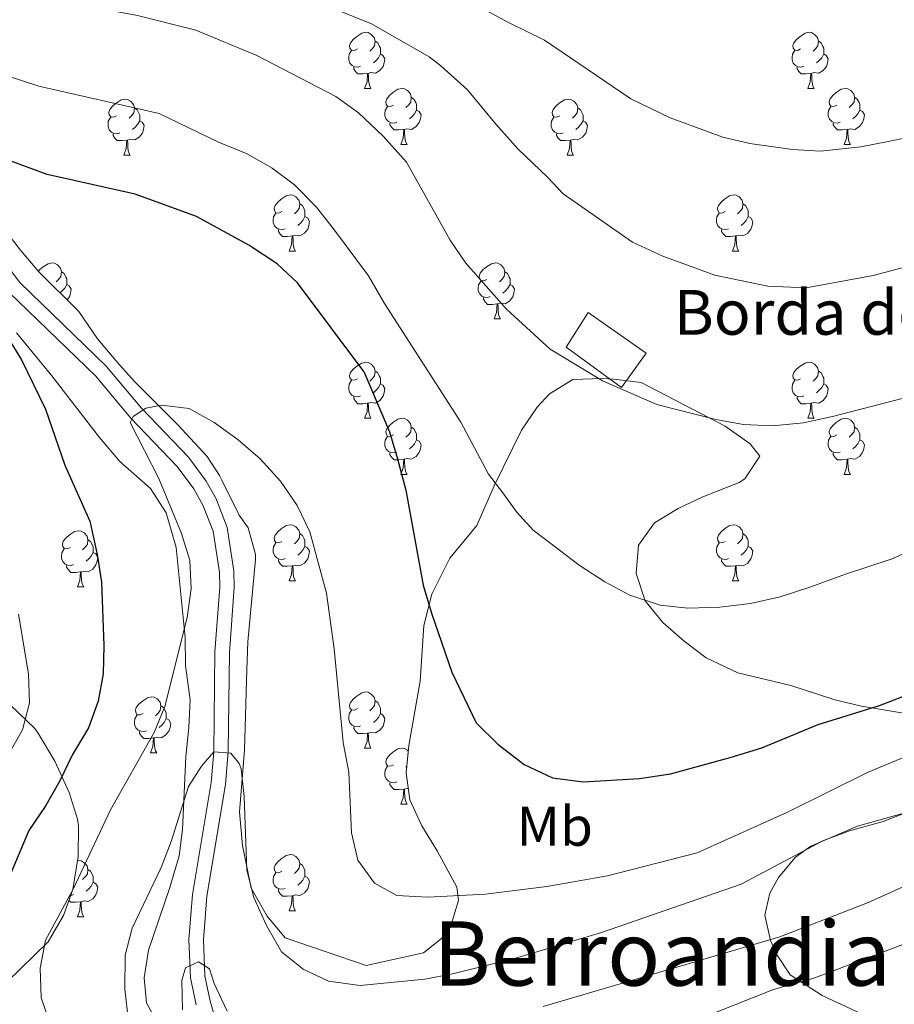
# Model space of a CAD drawing. Units: metres. Extents: x 647404 to 651922, y 739076 to 742142.
# Drawn here: x 648526 to 648683, y 740702 to 740878 of the extents above; entities that cross this region are included whole.
import ezdxf
from ezdxf.enums import TextEntityAlignment as Align

# ---------------------------------------------------------------- set-up
doc = ezdxf.new("R2010")
doc.units = ezdxf.units.M
doc.header["$MEASUREMENT"] = 0
doc.linetypes.add('DGN Style 3', pattern=[81.130322, 57.95023, -23.180092])
for name, color, linetype, lineweight in [('Carátula', 7, 'Continuous', 0), ('Edificios construcciones cerramientos', 7, 'Continuous', 0), ('Elementos auxiliares', 7, 'Continuous', 0), ('Entidades rústicas y varios', 7, 'Continuous', 0), ('Relieve y altimetría', 7, 'Continuous', 0), ('Rellenos', 7, 'Continuous', 5), ('Textos de rotulación', 7, 'Continuous', 0), ('Viales y ferrocarril', 7, 'Continuous', 0)]:
    doc.layers.add(name, color=color, linetype=linetype, lineweight=lineweight)
doc.styles.add('Style-arial', font='arial.shx', dxfattribs={"bigfont": 'arialbig.shx'})
doc.styles.add('Style-Arial Narrow', font='txt')
doc.styles.add('Style-Times New Roman', font='txt')
doc.linetypes.add('5zonar', pattern='A,-5,[89,dgnlstyle-md2_10e.shx,S=0.08,R=0,X=0,Y=0],-5', length=10)

msp = doc.modelspace()

# ---------------------------------------------------------------- linework, layer by layer
at = {"layer": 'Carátula', "color": 7, "linetype": 'Continuous', "lineweight": 0}
msp.add_3dface([(647468.457, 739075.79), (651922.398, 739172.744), (651857.762, 742142.051), (647403.821, 742045.097)], dxfattribs=at)
msp.add_3dface([(647468.457, 739075.79), (651922.398, 739172.744), (651857.762, 742142.051), (647403.821, 742045.097)], dxfattribs=at)
at = {"layer": 'Edificios construcciones cerramientos', "color": 1, "linetype": 'DGN Style 3', "lineweight": 13}
msp.add_polyline3d([(648627.851, 740826.102, 1136.901), (648623.889, 740819.939, 1135.375), (648633.795, 740812.674, 1135.047), (648638.197, 740818.838, 1136.543), (648627.851, 740826.102, 1136.901)], dxfattribs=at)
at = {"layer": 'Edificios construcciones cerramientos', "color": 1, "linetype": 'Continuous', "lineweight": 0}
msp.add_3dface([(648627.851, 740826.102, 1136.901), (648623.889, 740819.939, 1135.375), (648633.795, 740812.674, 1135.047), (648638.197, 740818.838, 1136.543)], dxfattribs=at)
at = {"layer": 'Elementos auxiliares', "color": 250, "linetype": 'Continuous', "lineweight": 0}
msp.add_3dface([(648290.71, 741802.02), (651697.27, 741876.21), (651748.22, 739562.83), (648340.49, 739488.65)], dxfattribs=at)
at = {"layer": 'Entidades rústicas y varios', "color": 92, "linetype": 'Continuous', "lineweight": 0, "flags": 128}
for points in [[(648586.524, 740873.256), (648585.994, 740872.991), (648585.464, 740873.046), (648585.199, 740873.416), (648585.144, 740873.841), (648585.304, 740874.361), (648585.784, 740874.956), (648586.419, 740875.486), (648587.319, 740876.071), (648588.064, 740876.231), (648588.489, 740876.176), (648589.019, 740875.861), (648589.549, 740875.276), (648589.709, 740874.636), (648589.599, 740873.786), (648589.174, 740873.256), (648588.754, 740872.831)], [(648589.709, 740874.636), (648590.184, 740874.321), (648590.499, 740873.681), (648590.659, 740873.361), (648590.659, 740872.781), (648590.659, 740872.356), (648590.289, 740871.666), (648589.869, 740871.186), (648589.389, 740870.766)], [(648665.851, 740873.256), (648665.321, 740872.991), (648664.791, 740873.046), (648664.526, 740873.416), (648664.471, 740873.841), (648664.631, 740874.361), (648665.111, 740874.956), (648665.746, 740875.486), (648666.646, 740876.071), (648667.391, 740876.231), (648667.816, 740876.176), (648668.346, 740875.861), (648668.876, 740875.276), (648669.036, 740874.636), (648668.926, 740873.786), (648668.501, 740873.256), (648668.081, 740872.831)], [(648669.036, 740874.636), (648669.511, 740874.321), (648669.826, 740873.681), (648669.986, 740873.361), (648669.986, 740872.781), (648669.986, 740872.356), (648669.616, 740871.666), (648669.196, 740871.186), (648668.716, 740870.766)], [(648587.109, 740870.176), (648586.684, 740870.016), (648586.099, 740870.076), (648585.624, 740870.286), (648585.199, 740870.711), (648584.984, 740871.296), (648584.984, 740871.716), (648585.039, 740872.301), (648585.464, 740872.991)], [(648666.436, 740870.176), (648666.011, 740870.016), (648665.426, 740870.076), (648664.951, 740870.286), (648664.526, 740870.711), (648664.311, 740871.296), (648664.311, 740871.716), (648664.366, 740872.301), (648664.791, 740872.991)], [(648590.659, 740872.356), (648591.114, 740872.106), (648591.459, 740871.491), (648591.349, 740870.766), (648591.139, 740870.126), (648590.554, 740869.386), (648589.759, 740868.906), (648588.909, 740869.011), (648588.479, 740868.881)], [(648669.986, 740872.356), (648670.441, 740872.106), (648670.786, 740871.491), (648670.676, 740870.766), (648670.466, 740870.126), (648669.881, 740869.386), (648669.086, 740868.906), (648668.236, 740869.011), (648667.806, 740868.881)], [(648588.369, 740868.881), (648587.479, 740868.796), (648586.634, 740868.796), (648586.209, 740869.226), (648585.889, 740869.701), (648585.889, 740870.016)], [(648667.696, 740868.881), (648666.806, 740868.796), (648665.961, 740868.796), (648665.536, 740869.226), (648665.216, 740869.701), (648665.216, 740870.016)], [(648587.824, 740866.196), (648588.259, 740867.356), (648588.369, 740868.881), (648588.479, 740868.881), (648588.514, 740868.296), (648588.549, 740867.611), (648588.619, 740866.996), (648588.734, 740866.596), (648588.949, 740866.196)], [(648667.151, 740866.196), (648667.586, 740867.356), (648667.696, 740868.881), (648667.806, 740868.881), (648667.841, 740868.296), (648667.876, 740867.611), (648667.946, 740866.996), (648668.061, 740866.596), (648668.276, 740866.196)], [(648587.824, 740866.196), (648588.949, 740866.196)], [(648592.999, 740863.221), (648592.469, 740862.956), (648591.939, 740863.011), (648591.674, 740863.381), (648591.619, 740863.806), (648591.779, 740864.326), (648592.259, 740864.921), (648592.894, 740865.451), (648593.794, 740866.036), (648594.539, 740866.196), (648594.964, 740866.141), (648595.494, 740865.826), (648596.024, 740865.241), (648596.184, 740864.601), (648596.074, 740863.751), (648595.649, 740863.221), (648595.229, 740862.796)], [(648667.151, 740866.196), (648668.276, 740866.196)], [(648672.326, 740863.221), (648671.796, 740862.956), (648671.266, 740863.011), (648671.001, 740863.381), (648670.946, 740863.806), (648671.106, 740864.326), (648671.586, 740864.921), (648672.221, 740865.451), (648673.121, 740866.036), (648673.866, 740866.196), (648674.291, 740866.141), (648674.821, 740865.826), (648675.351, 740865.241), (648675.511, 740864.601), (648675.401, 740863.751), (648674.976, 740863.221), (648674.556, 740862.796)], [(648543.444, 740861.316), (648542.914, 740861.051), (648542.384, 740861.106), (648542.119, 740861.476), (648542.064, 740861.901), (648542.224, 740862.421), (648542.704, 740863.016), (648543.339, 740863.546), (648544.239, 740864.131), (648544.984, 740864.291), (648545.409, 740864.236), (648545.939, 740863.921), (648546.469, 740863.336), (648546.629, 740862.696), (648546.519, 740861.846), (648546.094, 740861.316), (648545.674, 740860.891)], [(648596.184, 740864.601), (648596.659, 740864.286), (648596.974, 740863.646), (648597.134, 740863.326), (648597.134, 740862.746), (648597.134, 740862.321), (648596.764, 740861.631), (648596.344, 740861.151), (648595.864, 740860.731)], [(648622.771, 740861.316), (648622.241, 740861.051), (648621.711, 740861.106), (648621.446, 740861.476), (648621.391, 740861.901), (648621.551, 740862.421), (648622.031, 740863.016), (648622.666, 740863.546), (648623.566, 740864.131), (648624.311, 740864.291), (648624.736, 740864.236), (648625.266, 740863.921), (648625.796, 740863.336), (648625.956, 740862.696), (648625.846, 740861.846), (648625.421, 740861.316), (648625.001, 740860.891)], [(648675.511, 740864.601), (648675.986, 740864.286), (648676.301, 740863.646), (648676.461, 740863.326), (648676.461, 740862.746), (648676.461, 740862.321), (648676.091, 740861.631), (648675.671, 740861.151), (648675.191, 740860.731)], [(648546.629, 740862.696), (648547.104, 740862.381), (648547.419, 740861.741), (648547.579, 740861.421), (648547.579, 740860.841), (648547.579, 740860.416), (648547.209, 740859.726), (648546.789, 740859.246), (648546.309, 740858.826)], [(648593.584, 740860.141), (648593.159, 740859.981), (648592.574, 740860.041), (648592.099, 740860.251), (648591.674, 740860.676), (648591.459, 740861.261), (648591.459, 740861.681), (648591.514, 740862.266), (648591.939, 740862.956)], [(648597.134, 740862.321), (648597.589, 740862.071), (648597.934, 740861.456), (648597.824, 740860.731), (648597.614, 740860.091), (648597.029, 740859.351), (648596.234, 740858.871), (648595.384, 740858.976), (648594.954, 740858.846)], [(648625.956, 740862.696), (648626.431, 740862.381), (648626.746, 740861.741), (648626.906, 740861.421), (648626.906, 740860.841), (648626.906, 740860.416), (648626.536, 740859.726), (648626.116, 740859.246), (648625.636, 740858.826)], [(648672.911, 740860.141), (648672.486, 740859.981), (648671.901, 740860.041), (648671.426, 740860.251), (648671.001, 740860.676), (648670.786, 740861.261), (648670.786, 740861.681), (648670.841, 740862.266), (648671.266, 740862.956)], [(648676.461, 740862.321), (648676.916, 740862.071), (648677.261, 740861.456), (648677.151, 740860.731), (648676.941, 740860.091), (648676.356, 740859.351), (648675.561, 740858.871), (648674.711, 740858.976), (648674.281, 740858.846)], [(648544.029, 740858.236), (648543.604, 740858.076), (648543.019, 740858.136), (648542.544, 740858.346), (648542.119, 740858.771), (648541.904, 740859.356), (648541.904, 740859.776), (648541.959, 740860.361), (648542.384, 740861.051)], [(648623.356, 740858.236), (648622.931, 740858.076), (648622.346, 740858.136), (648621.871, 740858.346), (648621.446, 740858.771), (648621.231, 740859.356), (648621.231, 740859.776), (648621.286, 740860.361), (648621.711, 740861.051)], [(648547.579, 740860.416), (648548.034, 740860.166), (648548.379, 740859.551), (648548.269, 740858.826), (648548.059, 740858.186), (648547.474, 740857.446), (648546.679, 740856.966), (648545.829, 740857.071), (648545.399, 740856.941)], [(648594.844, 740858.846), (648593.954, 740858.761), (648593.109, 740858.761), (648592.684, 740859.191), (648592.364, 740859.666), (648592.364, 740859.981)], [(648594.299, 740856.161), (648594.734, 740857.321), (648594.844, 740858.846), (648594.954, 740858.846), (648594.989, 740858.261), (648595.024, 740857.576), (648595.094, 740856.961), (648595.209, 740856.561), (648595.424, 740856.161)], [(648626.906, 740860.416), (648627.361, 740860.166), (648627.706, 740859.551), (648627.596, 740858.826), (648627.386, 740858.186), (648626.801, 740857.446), (648626.006, 740856.966), (648625.156, 740857.071), (648624.726, 740856.941)], [(648674.171, 740858.846), (648673.281, 740858.761), (648672.436, 740858.761), (648672.011, 740859.191), (648671.691, 740859.666), (648671.691, 740859.981)], [(648673.626, 740856.161), (648674.061, 740857.321), (648674.171, 740858.846), (648674.281, 740858.846), (648674.316, 740858.261), (648674.351, 740857.576), (648674.421, 740856.961), (648674.536, 740856.561), (648674.751, 740856.161)], [(648545.289, 740856.941), (648544.399, 740856.856), (648543.554, 740856.856), (648543.129, 740857.286), (648542.809, 740857.761), (648542.809, 740858.076)], [(648624.616, 740856.941), (648623.726, 740856.856), (648622.881, 740856.856), (648622.456, 740857.286), (648622.136, 740857.761), (648622.136, 740858.076)], [(648544.744, 740854.256), (648545.179, 740855.416), (648545.289, 740856.941), (648545.399, 740856.941), (648545.434, 740856.356), (648545.469, 740855.671), (648545.539, 740855.056), (648545.654, 740854.656), (648545.869, 740854.256)], [(648594.299, 740856.161), (648595.424, 740856.161)], [(648624.071, 740854.256), (648624.506, 740855.416), (648624.616, 740856.941), (648624.726, 740856.941), (648624.761, 740856.356), (648624.796, 740855.671), (648624.866, 740855.056), (648624.981, 740854.656), (648625.196, 740854.256)], [(648673.626, 740856.161), (648674.751, 740856.161)], [(648544.744, 740854.256), (648545.869, 740854.256)], [(648624.071, 740854.256), (648625.196, 740854.256)], [(648573.021, 740844.173), (648572.491, 740843.908), (648571.961, 740843.963), (648571.696, 740844.333), (648571.641, 740844.758), (648571.801, 740845.278), (648572.281, 740845.873), (648572.916, 740846.403), (648573.816, 740846.988), (648574.561, 740847.148), (648574.986, 740847.093), (648575.516, 740846.778), (648576.046, 740846.193), (648576.206, 740845.553), (648576.096, 740844.703), (648575.671, 740844.173), (648575.251, 740843.748)], [(648652.348, 740844.173), (648651.818, 740843.908), (648651.288, 740843.963), (648651.023, 740844.333), (648650.968, 740844.758), (648651.128, 740845.278), (648651.608, 740845.873), (648652.243, 740846.403), (648653.143, 740846.988), (648653.888, 740847.148), (648654.313, 740847.093), (648654.843, 740846.778), (648655.373, 740846.193), (648655.533, 740845.553), (648655.423, 740844.703), (648654.998, 740844.173), (648654.578, 740843.748)], [(648576.206, 740845.553), (648576.681, 740845.238), (648576.996, 740844.598), (648577.156, 740844.278), (648577.156, 740843.698), (648577.156, 740843.273), (648576.786, 740842.583), (648576.366, 740842.103), (648575.886, 740841.683)], [(648655.533, 740845.553), (648656.008, 740845.238), (648656.323, 740844.598), (648656.483, 740844.278), (648656.483, 740843.698), (648656.483, 740843.273), (648656.113, 740842.583), (648655.693, 740842.103), (648655.213, 740841.683)], [(648573.606, 740841.093), (648573.181, 740840.933), (648572.596, 740840.993), (648572.121, 740841.203), (648571.696, 740841.628), (648571.481, 740842.213), (648571.481, 740842.633), (648571.536, 740843.218), (648571.961, 740843.908)], [(648577.156, 740843.273), (648577.611, 740843.023), (648577.956, 740842.408), (648577.846, 740841.683), (648577.636, 740841.043), (648577.051, 740840.303), (648576.256, 740839.823), (648575.406, 740839.928), (648574.976, 740839.798)], [(648652.933, 740841.093), (648652.508, 740840.933), (648651.923, 740840.993), (648651.448, 740841.203), (648651.023, 740841.628), (648650.808, 740842.213), (648650.808, 740842.633), (648650.863, 740843.218), (648651.288, 740843.908)], [(648656.483, 740843.273), (648656.938, 740843.023), (648657.283, 740842.408), (648657.173, 740841.683), (648656.963, 740841.043), (648656.378, 740840.303), (648655.583, 740839.823), (648654.733, 740839.928), (648654.303, 740839.798)], [(648574.866, 740839.798), (648573.976, 740839.713), (648573.131, 740839.713), (648572.706, 740840.143), (648572.386, 740840.618), (648572.386, 740840.933)], [(648574.321, 740837.113), (648574.756, 740838.273), (648574.866, 740839.798), (648574.976, 740839.798), (648575.011, 740839.213), (648575.046, 740838.528), (648575.116, 740837.913), (648575.231, 740837.513), (648575.446, 740837.113)], [(648654.193, 740839.798), (648653.303, 740839.713), (648652.458, 740839.713), (648652.033, 740840.143), (648651.713, 740840.618), (648651.713, 740840.933)], [(648653.648, 740837.113), (648654.083, 740838.273), (648654.193, 740839.798), (648654.303, 740839.798), (648654.338, 740839.213), (648654.373, 740838.528), (648654.443, 740837.913), (648654.558, 740837.513), (648654.773, 740837.113)], [(648574.321, 740837.113), (648575.446, 740837.113)], [(648653.648, 740837.113), (648654.773, 740837.113)], [(648529.444, 740833.484), (648529.645, 740833.733), (648530.28, 740834.263), (648531.18, 740834.848), (648531.925, 740835.008), (648532.35, 740834.953), (648532.88, 740834.638), (648533.41, 740834.053), (648533.57, 740833.413), (648533.46, 740832.563), (648533.035, 740832.033), (648532.615, 740831.608)], [(648609.712, 740832.033), (648609.182, 740831.768), (648608.652, 740831.823), (648608.387, 740832.193), (648608.332, 740832.618), (648608.492, 740833.138), (648608.972, 740833.733), (648609.607, 740834.263), (648610.507, 740834.848), (648611.252, 740835.008), (648611.677, 740834.953), (648612.207, 740834.638), (648612.737, 740834.053), (648612.897, 740833.413), (648612.787, 740832.563), (648612.362, 740832.033), (648611.942, 740831.608)], [(648533.57, 740833.413), (648534.045, 740833.098), (648534.36, 740832.458), (648534.52, 740832.138), (648534.52, 740831.558), (648534.52, 740831.133), (648534.15, 740830.443), (648533.73, 740829.963), (648533.327, 740829.61)], [(648612.897, 740833.413), (648613.372, 740833.098), (648613.687, 740832.458), (648613.847, 740832.138), (648613.847, 740831.558), (648613.847, 740831.133), (648613.477, 740830.443), (648613.057, 740829.963), (648612.577, 740829.543)], [(648534.52, 740831.133), (648534.975, 740830.883), (648535.32, 740830.268), (648535.21, 740829.543), (648535, 740828.903), (648534.578, 740828.369)], [(648610.297, 740828.953), (648609.872, 740828.793), (648609.287, 740828.853), (648608.812, 740829.063), (648608.387, 740829.488), (648608.172, 740830.073), (648608.172, 740830.493), (648608.227, 740831.078), (648608.652, 740831.768)], [(648613.847, 740831.133), (648614.302, 740830.883), (648614.647, 740830.268), (648614.537, 740829.543), (648614.327, 740828.903), (648613.742, 740828.163), (648612.947, 740827.683), (648612.097, 740827.788), (648611.667, 740827.658)], [(648611.557, 740827.658), (648610.667, 740827.573), (648609.822, 740827.573), (648609.397, 740828.003), (648609.077, 740828.478), (648609.077, 740828.793)], [(648611.012, 740824.973), (648611.447, 740826.133), (648611.557, 740827.658), (648611.667, 740827.658), (648611.702, 740827.073), (648611.737, 740826.388), (648611.807, 740825.773), (648611.922, 740825.373), (648612.137, 740824.973)], [(648611.012, 740824.973), (648612.137, 740824.973)], [(648586.524, 740814.264), (648585.994, 740813.999), (648585.464, 740814.054), (648585.199, 740814.424), (648585.144, 740814.849), (648585.304, 740815.369), (648585.784, 740815.964), (648586.419, 740816.494), (648587.319, 740817.079), (648588.064, 740817.239), (648588.489, 740817.184), (648589.019, 740816.869), (648589.549, 740816.284), (648589.709, 740815.644), (648589.599, 740814.794), (648589.174, 740814.264), (648588.754, 740813.839)], [(648665.851, 740814.264), (648665.321, 740813.999), (648664.791, 740814.054), (648664.526, 740814.424), (648664.471, 740814.849), (648664.631, 740815.369), (648665.111, 740815.964), (648665.746, 740816.494), (648666.646, 740817.079), (648667.391, 740817.239), (648667.816, 740817.184), (648668.346, 740816.869), (648668.876, 740816.284), (648669.036, 740815.644), (648668.926, 740814.794), (648668.501, 740814.264), (648668.081, 740813.839)], [(648589.709, 740815.644), (648590.184, 740815.329), (648590.499, 740814.689), (648590.659, 740814.369), (648590.659, 740813.789), (648590.659, 740813.364), (648590.289, 740812.674), (648589.869, 740812.194), (648589.389, 740811.774)], [(648669.036, 740815.644), (648669.511, 740815.329), (648669.826, 740814.689), (648669.986, 740814.369), (648669.986, 740813.789), (648669.986, 740813.364), (648669.616, 740812.674), (648669.196, 740812.194), (648668.716, 740811.774)], [(648587.109, 740811.184), (648586.684, 740811.024), (648586.099, 740811.084), (648585.624, 740811.294), (648585.199, 740811.719), (648584.984, 740812.304), (648584.984, 740812.724), (648585.039, 740813.309), (648585.464, 740813.999)], [(648590.659, 740813.364), (648591.114, 740813.114), (648591.459, 740812.499), (648591.349, 740811.774), (648591.139, 740811.134), (648590.554, 740810.394), (648589.759, 740809.914), (648588.909, 740810.019), (648588.479, 740809.889)], [(648666.436, 740811.184), (648666.011, 740811.024), (648665.426, 740811.084), (648664.951, 740811.294), (648664.526, 740811.719), (648664.311, 740812.304), (648664.311, 740812.724), (648664.366, 740813.309), (648664.791, 740813.999)], [(648669.986, 740813.364), (648670.441, 740813.114), (648670.786, 740812.499), (648670.676, 740811.774), (648670.466, 740811.134), (648669.881, 740810.394), (648669.086, 740809.914), (648668.236, 740810.019), (648667.806, 740809.889)], [(648588.369, 740809.889), (648587.479, 740809.804), (648586.634, 740809.804), (648586.209, 740810.234), (648585.889, 740810.709), (648585.889, 740811.024)], [(648587.824, 740807.204), (648588.259, 740808.364), (648588.369, 740809.889), (648588.479, 740809.889), (648588.514, 740809.304), (648588.549, 740808.619), (648588.619, 740808.004), (648588.734, 740807.604), (648588.949, 740807.204)], [(648667.696, 740809.889), (648666.806, 740809.804), (648665.961, 740809.804), (648665.536, 740810.234), (648665.216, 740810.709), (648665.216, 740811.024)], [(648667.151, 740807.204), (648667.586, 740808.364), (648667.696, 740809.889), (648667.806, 740809.889), (648667.841, 740809.304), (648667.876, 740808.619), (648667.946, 740808.004), (648668.061, 740807.604), (648668.276, 740807.204)], [(648587.824, 740807.204), (648588.949, 740807.204)], [(648592.999, 740804.229), (648592.469, 740803.964), (648591.939, 740804.019), (648591.674, 740804.389), (648591.619, 740804.814), (648591.779, 740805.334), (648592.259, 740805.929), (648592.894, 740806.459), (648593.794, 740807.044), (648594.539, 740807.204), (648594.964, 740807.149), (648595.494, 740806.834), (648596.024, 740806.249), (648596.184, 740805.609), (648596.074, 740804.759), (648595.649, 740804.229), (648595.229, 740803.804)], [(648667.151, 740807.204), (648668.276, 740807.204)], [(648672.326, 740804.229), (648671.796, 740803.964), (648671.266, 740804.019), (648671.001, 740804.389), (648670.946, 740804.814), (648671.106, 740805.334), (648671.586, 740805.929), (648672.221, 740806.459), (648673.121, 740807.044), (648673.866, 740807.204), (648674.291, 740807.149), (648674.821, 740806.834), (648675.351, 740806.249), (648675.511, 740805.609), (648675.401, 740804.759), (648674.976, 740804.229), (648674.556, 740803.804)], [(648596.184, 740805.609), (648596.659, 740805.294), (648596.974, 740804.654), (648597.134, 740804.334), (648597.134, 740803.754), (648597.134, 740803.329), (648596.764, 740802.639), (648596.344, 740802.159), (648595.864, 740801.739)], [(648675.511, 740805.609), (648675.986, 740805.294), (648676.301, 740804.654), (648676.461, 740804.334), (648676.461, 740803.754), (648676.461, 740803.329), (648676.091, 740802.639), (648675.671, 740802.159), (648675.191, 740801.739)], [(648593.584, 740801.149), (648593.159, 740800.989), (648592.574, 740801.049), (648592.099, 740801.259), (648591.674, 740801.684), (648591.459, 740802.269), (648591.459, 740802.689), (648591.514, 740803.274), (648591.939, 740803.964)], [(648597.134, 740803.329), (648597.589, 740803.079), (648597.934, 740802.464), (648597.824, 740801.739), (648597.614, 740801.099), (648597.029, 740800.359), (648596.234, 740799.879), (648595.384, 740799.984), (648594.954, 740799.854)], [(648672.911, 740801.149), (648672.486, 740800.989), (648671.901, 740801.049), (648671.426, 740801.259), (648671.001, 740801.684), (648670.786, 740802.269), (648670.786, 740802.689), (648670.841, 740803.274), (648671.266, 740803.964)], [(648676.461, 740803.329), (648676.916, 740803.079), (648677.261, 740802.464), (648677.151, 740801.739), (648676.941, 740801.099), (648676.356, 740800.359), (648675.561, 740799.879), (648674.711, 740799.984), (648674.281, 740799.854)], [(648594.844, 740799.854), (648593.954, 740799.769), (648593.109, 740799.769), (648592.684, 740800.199), (648592.364, 740800.674), (648592.364, 740800.989)], [(648674.171, 740799.854), (648673.281, 740799.769), (648672.436, 740799.769), (648672.011, 740800.199), (648671.691, 740800.674), (648671.691, 740800.989)], [(648594.299, 740797.169), (648594.734, 740798.329), (648594.844, 740799.854), (648594.954, 740799.854), (648594.989, 740799.269), (648595.024, 740798.584), (648595.094, 740797.969), (648595.209, 740797.569), (648595.424, 740797.169)], [(648673.626, 740797.169), (648674.061, 740798.329), (648674.171, 740799.854), (648674.281, 740799.854), (648674.316, 740799.269), (648674.351, 740798.584), (648674.421, 740797.969), (648674.536, 740797.569), (648674.751, 740797.169)], [(648594.299, 740797.169), (648595.424, 740797.169)], [(648673.626, 740797.169), (648674.751, 740797.169)], [(648535.13, 740784.102), (648534.6, 740783.837), (648534.07, 740783.892), (648533.805, 740784.262), (648533.75, 740784.687), (648533.91, 740785.207), (648534.39, 740785.802), (648535.025, 740786.332), (648535.925, 740786.917), (648536.67, 740787.077), (648537.095, 740787.022), (648537.625, 740786.707), (648538.155, 740786.122), (648538.315, 740785.482), (648538.205, 740784.632), (648537.78, 740784.102), (648537.36, 740783.677)], [(648573.021, 740785.181), (648572.491, 740784.916), (648571.961, 740784.971), (648571.696, 740785.341), (648571.641, 740785.766), (648571.801, 740786.286), (648572.281, 740786.881), (648572.916, 740787.411), (648573.816, 740787.996), (648574.561, 740788.156), (648574.986, 740788.101), (648575.516, 740787.786), (648576.046, 740787.201), (648576.206, 740786.561), (648576.096, 740785.711), (648575.671, 740785.181), (648575.251, 740784.756)], [(648576.206, 740786.561), (648576.681, 740786.246), (648576.996, 740785.606), (648577.156, 740785.286), (648577.156, 740784.706), (648577.156, 740784.281), (648576.786, 740783.591), (648576.366, 740783.111), (648575.886, 740782.691)], [(648652.348, 740785.181), (648651.818, 740784.916), (648651.288, 740784.971), (648651.023, 740785.341), (648650.968, 740785.766), (648651.128, 740786.286), (648651.608, 740786.881), (648652.243, 740787.411), (648653.143, 740787.996), (648653.888, 740788.156), (648654.313, 740788.101), (648654.843, 740787.786), (648655.373, 740787.201), (648655.533, 740786.561), (648655.423, 740785.711), (648654.998, 740785.181), (648654.578, 740784.756)], [(648655.533, 740786.561), (648656.008, 740786.246), (648656.323, 740785.606), (648656.483, 740785.286), (648656.483, 740784.706), (648656.483, 740784.281), (648656.113, 740783.591), (648655.693, 740783.111), (648655.213, 740782.691)], [(648538.315, 740785.482), (648538.79, 740785.167), (648539.105, 740784.527), (648539.265, 740784.207), (648539.265, 740783.627), (648539.265, 740783.202), (648538.895, 740782.512), (648538.475, 740782.032), (648537.995, 740781.612)], [(648573.606, 740782.101), (648573.181, 740781.941), (648572.596, 740782.001), (648572.121, 740782.211), (648571.696, 740782.636), (648571.481, 740783.221), (648571.481, 740783.641), (648571.536, 740784.226), (648571.961, 740784.916)], [(648652.933, 740782.101), (648652.508, 740781.941), (648651.923, 740782.001), (648651.448, 740782.211), (648651.023, 740782.636), (648650.808, 740783.221), (648650.808, 740783.641), (648650.863, 740784.226), (648651.288, 740784.916)], [(648535.715, 740781.022), (648535.29, 740780.862), (648534.705, 740780.922), (648534.23, 740781.132), (648533.805, 740781.557), (648533.59, 740782.142), (648533.59, 740782.562), (648533.645, 740783.147), (648534.07, 740783.837)], [(648539.265, 740783.202), (648539.72, 740782.952), (648540.065, 740782.337), (648539.955, 740781.612), (648539.745, 740780.972), (648539.16, 740780.232), (648538.365, 740779.752), (648537.515, 740779.857), (648537.085, 740779.727)], [(648577.156, 740784.281), (648577.611, 740784.031), (648577.956, 740783.416), (648577.846, 740782.691), (648577.636, 740782.051), (648577.051, 740781.311), (648576.256, 740780.831), (648575.406, 740780.936), (648574.976, 740780.806)], [(648656.483, 740784.281), (648656.938, 740784.031), (648657.283, 740783.416), (648657.173, 740782.691), (648656.963, 740782.051), (648656.378, 740781.311), (648655.583, 740780.831), (648654.733, 740780.936), (648654.303, 740780.806)], [(648574.866, 740780.806), (648573.976, 740780.721), (648573.131, 740780.721), (648572.706, 740781.151), (648572.386, 740781.626), (648572.386, 740781.941)], [(648654.193, 740780.806), (648653.303, 740780.721), (648652.458, 740780.721), (648652.033, 740781.151), (648651.713, 740781.626), (648651.713, 740781.941)], [(648536.975, 740779.727), (648536.085, 740779.642), (648535.24, 740779.642), (648534.815, 740780.072), (648534.495, 740780.547), (648534.495, 740780.862)], [(648536.43, 740777.042), (648536.865, 740778.202), (648536.975, 740779.727), (648537.085, 740779.727), (648537.12, 740779.142), (648537.155, 740778.457), (648537.225, 740777.842), (648537.34, 740777.442), (648537.555, 740777.042)], [(648574.321, 740778.121), (648574.756, 740779.281), (648574.866, 740780.806), (648574.976, 740780.806), (648575.011, 740780.221), (648575.046, 740779.536), (648575.116, 740778.921), (648575.231, 740778.521), (648575.446, 740778.121)], [(648653.648, 740778.121), (648654.083, 740779.281), (648654.193, 740780.806), (648654.303, 740780.806), (648654.338, 740780.221), (648654.373, 740779.536), (648654.443, 740778.921), (648654.558, 740778.521), (648654.773, 740778.121)], [(648574.321, 740778.121), (648575.446, 740778.121)], [(648653.648, 740778.121), (648654.773, 740778.121)], [(648536.43, 740777.042), (648537.555, 740777.042)], [(648548.189, 740754.393), (648547.659, 740754.128), (648547.129, 740754.183), (648546.864, 740754.553), (648546.809, 740754.978), (648546.969, 740755.498), (648547.449, 740756.093), (648548.084, 740756.623), (648548.984, 740757.208), (648549.729, 740757.368), (648550.154, 740757.313), (648550.684, 740756.998), (648551.214, 740756.413), (648551.374, 740755.773), (648551.264, 740754.923), (648550.839, 740754.393), (648550.419, 740753.968)], [(648586.524, 740755.272), (648585.994, 740755.007), (648585.464, 740755.062), (648585.199, 740755.432), (648585.144, 740755.857), (648585.304, 740756.377), (648585.784, 740756.972), (648586.419, 740757.502), (648587.319, 740758.087), (648588.064, 740758.247), (648588.489, 740758.192), (648589.019, 740757.877), (648589.549, 740757.292), (648589.709, 740756.652), (648589.599, 740755.802), (648589.174, 740755.272), (648588.754, 740754.847)], [(648589.709, 740756.652), (648590.184, 740756.337), (648590.499, 740755.697), (648590.659, 740755.377), (648590.659, 740754.797), (648590.659, 740754.372), (648590.289, 740753.682), (648589.869, 740753.202), (648589.389, 740752.782)], [(648667.803, 740758.194), (648667.816, 740758.192), (648667.826, 740758.186)], [(648551.374, 740755.773), (648551.849, 740755.458), (648552.164, 740754.818), (648552.324, 740754.498), (648552.324, 740753.918), (648552.324, 740753.493), (648551.954, 740752.803), (648551.534, 740752.323), (648551.054, 740751.903)], [(648587.109, 740752.192), (648586.684, 740752.032), (648586.099, 740752.092), (648585.624, 740752.302), (648585.199, 740752.727), (648584.984, 740753.312), (648584.984, 740753.732), (648585.039, 740754.317), (648585.464, 740755.007)], [(648548.774, 740751.313), (648548.349, 740751.153), (648547.764, 740751.213), (648547.289, 740751.423), (648546.864, 740751.848), (648546.649, 740752.433), (648546.649, 740752.853), (648546.704, 740753.438), (648547.129, 740754.128)], [(648552.324, 740753.493), (648552.779, 740753.243), (648553.124, 740752.628), (648553.014, 740751.903), (648552.804, 740751.263), (648552.219, 740750.523), (648551.424, 740750.043), (648550.574, 740750.148), (648550.144, 740750.018)], [(648590.659, 740754.372), (648591.114, 740754.122), (648591.459, 740753.507), (648591.349, 740752.782), (648591.139, 740752.142), (648590.554, 740751.402), (648589.759, 740750.922), (648588.909, 740751.027), (648588.479, 740750.897)], [(648588.369, 740750.897), (648587.479, 740750.812), (648586.634, 740750.812), (648586.209, 740751.242), (648585.889, 740751.717), (648585.889, 740752.032)], [(648550.034, 740750.018), (648549.144, 740749.933), (648548.299, 740749.933), (648547.874, 740750.363), (648547.554, 740750.838), (648547.554, 740751.153)], [(648549.489, 740747.333), (648549.924, 740748.493), (648550.034, 740750.018), (648550.144, 740750.018), (648550.179, 740749.433), (648550.214, 740748.748), (648550.284, 740748.133), (648550.399, 740747.733), (648550.614, 740747.333)], [(648587.824, 740748.212), (648588.259, 740749.372), (648588.369, 740750.897), (648588.479, 740750.897), (648588.514, 740750.312), (648588.549, 740749.627), (648588.619, 740749.012), (648588.734, 740748.612), (648588.949, 740748.212)], [(648587.824, 740748.212), (648588.949, 740748.212)], [(648592.999, 740745.237), (648592.469, 740744.972), (648591.939, 740745.027), (648591.674, 740745.397), (648591.619, 740745.822), (648591.779, 740746.342), (648592.259, 740746.937), (648592.894, 740747.467), (648593.794, 740748.052), (648594.539, 740748.212), (648594.964, 740748.157), (648595.494, 740747.842), (648595.637, 740747.685)], [(648549.489, 740747.333), (648550.614, 740747.333)], [(648593.584, 740742.157), (648593.159, 740741.997), (648592.574, 740742.057), (648592.099, 740742.267), (648591.674, 740742.692), (648591.459, 740743.277), (648591.459, 740743.697), (648591.514, 740744.282), (648591.939, 740744.972)], [(648595.366, 740744.951), (648595.229, 740744.812)], [(648594.844, 740740.862), (648593.954, 740740.777), (648593.109, 740740.777), (648592.684, 740741.207), (648592.364, 740741.682), (648592.364, 740741.997)], [(648594.299, 740738.177), (648594.734, 740739.337), (648594.844, 740740.862), (648594.954, 740740.862), (648594.989, 740740.277), (648595.024, 740739.592), (648595.094, 740738.977), (648595.209, 740738.577), (648595.424, 740738.177)], [(648595.656, 740740.958), (648595.384, 740740.992), (648594.954, 740740.862)], [(648594.299, 740738.177), (648595.424, 740738.177)], [(648573.021, 740726.189), (648572.491, 740725.924), (648571.961, 740725.979), (648571.696, 740726.349), (648571.641, 740726.774), (648571.801, 740727.294), (648572.281, 740727.889), (648572.916, 740728.419), (648573.816, 740729.004), (648574.561, 740729.164), (648574.986, 740729.109), (648575.516, 740728.794), (648576.046, 740728.209), (648576.206, 740727.569), (648576.096, 740726.719), (648575.671, 740726.189), (648575.251, 740725.764)], [(648536.45, 740728.038), (648536.67, 740728.085), (648537.095, 740728.03), (648537.625, 740727.715), (648538.155, 740727.13), (648538.315, 740726.49), (648538.205, 740725.64), (648537.78, 740725.11), (648537.36, 740724.685)], [(648576.206, 740727.569), (648576.681, 740727.254), (648576.996, 740726.614), (648577.156, 740726.294), (648577.156, 740725.714), (648577.156, 740725.289), (648576.786, 740724.599), (648576.366, 740724.119), (648575.886, 740723.699)], [(648538.315, 740726.49), (648538.79, 740726.175), (648539.105, 740725.535), (648539.265, 740725.215), (648539.265, 740724.635), (648539.265, 740724.21), (648538.895, 740723.52), (648538.475, 740723.04), (648537.995, 740722.62)], [(648573.606, 740723.109), (648573.181, 740722.949), (648572.596, 740723.009), (648572.121, 740723.219), (648571.696, 740723.644), (648571.481, 740724.229), (648571.481, 740724.649), (648571.536, 740725.234), (648571.961, 740725.924)], [(648577.156, 740725.289), (648577.611, 740725.039), (648577.956, 740724.424), (648577.846, 740723.699), (648577.636, 740723.059), (648577.051, 740722.319), (648576.256, 740721.839), (648575.406, 740721.944), (648574.976, 740721.814)], [(648539.265, 740724.21), (648539.72, 740723.96), (648540.065, 740723.345), (648539.955, 740722.62), (648539.745, 740721.98), (648539.16, 740721.24), (648538.365, 740720.76), (648537.515, 740720.865), (648537.085, 740720.735)], [(648535.715, 740722.03), (648535.29, 740721.87), (648535.247, 740721.874)], [(648574.866, 740721.814), (648573.976, 740721.729), (648573.131, 740721.729), (648572.706, 740722.159), (648572.386, 740722.634), (648572.386, 740722.949)], [(648574.321, 740719.129), (648574.756, 740720.289), (648574.866, 740721.814), (648574.976, 740721.814), (648575.011, 740721.229), (648575.046, 740720.544), (648575.116, 740719.929), (648575.231, 740719.529), (648575.446, 740719.129)], [(648536.975, 740720.735), (648536.085, 740720.65), (648535.24, 740720.65), (648534.918, 740720.976)], [(648536.43, 740718.05), (648536.865, 740719.21), (648536.975, 740720.735), (648537.085, 740720.735), (648537.12, 740720.15), (648537.155, 740719.465), (648537.225, 740718.85), (648537.34, 740718.45), (648537.555, 740718.05)], [(648536.43, 740718.05), (648537.555, 740718.05)], [(648574.321, 740719.129), (648575.446, 740719.129)]]:
    msp.add_lwpolyline(points, dxfattribs=at)
at = {"layer": 'Entidades rústicas y varios', "color": 92, "linetype": '5zonar', "lineweight": 0, "ltscale": 0.5}
for points in [[(648588.131, 740709.298, 1122.19), (648573.618, 740714.301, 1117.554), (648570.378, 740718.125, 1117.677), (648567.542, 740723.169, 1117.977), (648565.959, 740730.774, 1118.78), (648565.455, 740736.82, 1119.281), (648566.329, 740747.843, 1119.783), (648566.768, 740762.294, 1121.241), (648566.932, 740767.231, 1121.989), (648568.305, 740781.917, 1124.697), (648568.31, 740782.83, 1124.888), (648566.991, 740787.578, 1125.901), (648565.375, 740789.889, 1126.002), (648562.261, 740796.153, 1126.356), (648561.857, 740796.968, 1126.403), (648559.639, 740800.389, 1126.403), (648554.421, 740806.026, 1126.403), (648546.721, 740813.739, 1126.704), (648543.95, 740816.782, 1127.306), (648539.999, 740821.381, 1127.707), (648536.654, 740826.307, 1127.807), (648529.54, 740833.371, 1128.008), (648526.228, 740837.27, 1128.81), (648523.386, 740840.929, 1128.91)], [(648525.504, 740822.495, 1130.071), (648531.85, 740814.815, 1129.23), (648540.396, 740803.764, 1127.664), (648544.029, 740799.462, 1127.262), (648549.53, 740794.608, 1127.062), (648552.289, 740790.291, 1126.974), (648554.085, 740784.069, 1126.861), (648555.738, 740767.991, 1125.858), (648555.799, 740762.957, 1125.457), (648556.615, 740756.819, 1124.454), (648556.392, 740751.917, 1123.481), (648555.822, 740746.707, 1123.249), (648555.21, 740733.654, 1123.251), (648554.667, 740728.969, 1121.511), (648552.977, 740723.304, 1121.847), (648549.129, 740712.082, 1120.844), (648548.383, 740707.093, 1120.786), (648548.82, 740702.621, 1120.844), (648550.788, 740698.985, 1121.044)], [(648688.193, 740753.816, 1125.399), (648676.74, 740755.695, 1128.099), (648671.996, 740756.835, 1129.21), (648664.092, 740759.396, 1130.116), (648654.626, 740761.676, 1132.419), (648648.94, 740764.353, 1132.796), (648644.984, 740767.313, 1133.36), (648641.217, 740770.662, 1134.034), (648638.039, 740774.548, 1135.034), (648636.428, 740779.449, 1135.162), (648636.844, 740784.484, 1135.228), (648639.674, 740788.494, 1135.466), (648643.947, 740791.065, 1136.223), (648648.356, 740793.172, 1137.033), (648654.872, 740795.684, 1137.835), (648655.861, 740796.349, 1137.969), (648658.565, 740800.392, 1138.638), (648656.819, 740802.609, 1138.973), (648652.341, 740805.773, 1139.454), (648637.341, 740813.597, 1140.253), (648632.362, 740814.172, 1140.443), (648630.393, 740814.321, 1140.191), (648625.098, 740814.131, 1138.516), (648620.916, 740811.546, 1137.434), (648618.703, 740809.162, 1137.177), (648615.929, 740805.063, 1137.033)], [(648615.929, 740805.063, 1137.033), (648611.022, 740795.087, 1136.832), (648607.896, 740788.03, 1135.027), (648603.1, 740782.167, 1134.024), (648599.858, 740775.724, 1132.219), (648598.445, 740770.144, 1130.213), (648597.75, 740760.163, 1128.408), (648595.735, 740748.68, 1126.488), (648595.25, 740743.773, 1125.8), (648595.942, 740738.974, 1125.312), (648598.036, 740734.282, 1124.998), (648600.809, 740729.826, 1124.797), (648604.348, 740723.333, 1124.195), (648604.605, 740720.944, 1124.19), (648603.176, 740716.219, 1123.393), (648602.173, 740714.626, 1123.083), (648598.352, 740711.587, 1122.39), (648588.131, 740709.298, 1122.19)], [(648523.83, 740706.433, 1125.457), (648531.202, 740713.557, 1125.658), (648533.926, 740718.269, 1125.658), (648535.627, 740722.912, 1126.433), (648536.58, 740728.849, 1127.674), (648536.643, 740734.276, 1129.913), (648536.449, 740735.511, 1130.271), (648534.98, 740740.263, 1130.572), (648532.393, 740745.878, 1131.399), (648529.489, 740750.739, 1131.174), (648528.832, 740751.702, 1131.274), (648524.484, 740755.878, 1132.678)], [(648678.543, 740699.869, 1107.146), (648669.717, 740703.98, 1109.151), (648663.982, 740707.65, 1112.963), (648661.641, 740711.191, 1113.765), (648660.446, 740713.793, 1114.72), (648659.422, 740718.332, 1116.372), (648660.36, 740722.257, 1116.774), (648661.899, 740725.083, 1117.702), (648664.936, 740728.73, 1119.181), (648667.666, 740730.643, 1119.782), (648676.008, 740734.224, 1119.983), (648692.594, 740738.883, 1119.981)]]:
    msp.add_polyline3d(points, dxfattribs=at)
at = {"layer": 'Relieve y altimetría', "color": 30, "linetype": 'Continuous', "lineweight": 0, "flags": 128}
for points, elevation in [([(648519.907, 740884.725), (648535.916, 740881.302), (648547.212, 740879.242), (648557.625, 740876.6)], 1135), ([(648575.172, 740883.412), (648589.063, 740877.719), (648599.386, 740871.869), (648601.48, 740870.22), (648606.253, 740865.912), (648611.377, 740859.763), (648615.227, 740855.383), (648620.531, 740850.317), (648623.373, 740847.352), (648635.745, 740838.699), (648641.195, 740836.204), (648650.468, 740832.77), (648660.01, 740830.823), (648666.83, 740830.534), (648678.815, 740832.706), (648697.541, 740837.704), (648710.799, 740840.279), (648743.515, 740844.679), (648753.061, 740844.942), (648769.14, 740846.136), (648776.284, 740846.785), (648781.174, 740847.778), (648803.703, 740854.563), (648809.216, 740856.919)], 1140), ([(648607.353, 740881.298), (648613.697, 740877.899), (648620.035, 740874.809), (648635.472, 740864.342), (648642.513, 740860.901), (648651.905, 740857.475), (648656.777, 740856.345), (648664.409, 740855.26), (648669.405, 740854.997), (648676.596, 740855.771), (648681.522, 740856.687), (648725.732, 740866.007), (648743.398, 740869.259), (648749.825, 740871.205), (648755.995, 740873.144), (648762.619, 740875.453), (648767.648, 740877.932), (648772.603, 740881.333)], 1145), ([(648557.625, 740876.6), (648568.51, 740872.074), (648582.672, 740864.724), (648586.736, 740861.81), (648591.173, 740857.654), (648595.337, 740853.024), (648603.106, 740839.026), (648605.942, 740834.908), (648613.199, 740826.725), (648621.006, 740819.577), (648630.407, 740813.897), (648640.102, 740809.663), (648650.677, 740806.99), (648655.597, 740806.062), (648660.842, 740805.823), (648666.366, 740806.371), (648671.552, 740807.519), (648687.969, 740811.748)], 1135), ([(648524.036, 740868.389), (648529.539, 740866.616), (648551.061, 740861.683), (648561.668, 740856.563), (648566.822, 740854.469), (648571.272, 740851.943)], 1130), ([(648571.272, 740851.943), (648575.261, 740848.93), (648579.187, 740844.96), (648582.421, 740840.849), (648588.51, 740832.662), (648591.376, 740827.73), (648605.072, 740806.48), (648610.011, 740797.195), (648612.553, 740793.862), (648614.993, 740790.478), (648617.996, 740787.207), (648621.917, 740784.217), (648626.204, 740780.923), (648630.792, 740777.947), (648635.264, 740775.585), (648640.699, 740773.758), (648645.693, 740773.256), (648651.39, 740773.439), (648656.871, 740774.077), (648662.185, 740775.279), (648667.692, 740777.048), (648673.907, 740779.298), (648682.063, 740782.002), (648692.438, 740786.503)], 1130), ([(648546.423, 740807.517), (648548.686, 740809.029), (648551.495, 740809.531), (648556.447, 740808.941), (648560.894, 740806.446), (648565.208, 740803.349), (648569.121, 740799.931), (648572.744, 740795.939), (648575.763, 740791.567), (648578.023, 740786.863), (648580.999, 740775.914), (648582.363, 740765.938), (648583.991, 740749.191), (648585.006, 740743.925), (648585.474, 740733.057), (648586.583, 740728.183), (648589.571, 740724.074), (648593.595, 740721.864), (648599.149, 740721.529), (648609.479, 740722.107), (648620.406, 740723.468), (648631.318, 740725.349), (648647.352, 740729.467), (648663.519, 740736.721), (648677.912, 740743.919), (648693.255, 740750.296)], 1120), ([(648531.69, 740698.418), (648529.947, 740703.596), (648529.777, 740708.831), (648530.693, 740713.845), (648535.674, 740722.971), (648542.349, 740737.184), (648550.19, 740751.007), (648552.094, 740755.641), (648556.099, 740771.544), (648556.803, 740776.756), (648556.537, 740781.782), (648555.066, 740786.56), (648550.976, 740796.398), (648545.893, 740806.421), (648546.423, 740807.517)], 1120), ([(648523.883, 740746.622), (648526.602, 740751.49), (648527.867, 740756.331), (648527.655, 740761.511), (648525.914, 740772.156)], 1130), ([(648587.046, 740705.75), (648598.628, 740706.889), (648603.539, 740707.822), (648614.671, 740710.596), (648630.231, 740715.216), (648655.198, 740723.853), (648669.916, 740731.691), (648674.618, 740733.389), (648680.625, 740735.07), (648690.771, 740739.005), (648707.012, 740742.415), (648727.246, 740749.238), (648732.271, 740749.61), (648737.925, 740749.432), (648742.869, 740750.167), (648753.016, 740752.846), (648758.153, 740752.995), (648770.011, 740752.378), (648781.564, 740752.54), (648786.55, 740752.181), (648803.966, 740749.717), (648815.524, 740747.721)], 1115), ([(648545.588, 740699.387), (648544.933, 740705.082), (648544.979, 740711.19), (648546.251, 740716.03), (648551.406, 740726.863), (648553.213, 740731.525), (648556.329, 740741.357), (648558.627, 740744.977), (648560.822, 740747.541), (648563.86, 740747.331), (648565.358, 740745.479), (648565.749, 740744.515), (648566.25, 740739.535), (648566.75, 740726.361), (648567.986, 740721.517), (648570.257, 740716.456), (648572.979, 740711.767), (648576.83, 740708.655), (648581.375, 740706.516), (648587.046, 740705.75)], 1115), ([(648619.777, 740701.989), (648662.115, 740714.464), (648677.801, 740720.527), (648693.003, 740727.401), (648717.445, 740735.712), (648722.546, 740736.876), (648728.405, 740737.676), (648745.123, 740737.798), (648755.912, 740739.118), (648760.91, 740738.975), (648772.163, 740737.252), (648783.132, 740734.914), (648788.585, 740734.06), (648806.104, 740732.001), (648810.999, 740730.984)], 1110), ([(648814.562, 740717.42), (648804.863, 740720.693), (648799.978, 740721.759), (648789.519, 740723.163), (648778.045, 740724.029), (648751.389, 740726.901), (648741.208, 740726.676), (648724.645, 740725.256), (648719.741, 740724.283), (648709.751, 740720.92), (648688.051, 740714.559), (648668.412, 740707.13), (648660.99, 740705.044), (648640.833, 740697.054), (648615.47, 740688.605), (648610.142, 740688.02), (648599.133, 740688.024), (648583.548, 740685.252), (648575.336, 740684.961), (648567.975, 740678.936), (648568.577, 740675.853), (648570.17, 740671.115), (648573.58, 740668.009), (648574.797, 740666.444)], 1105), ([(648555.228, 740701.38), (648555.106, 740706.668), (648555.774, 740708.891), (648558.111, 740709.972), (648560.092, 740708.734), (648560.922, 740706.133), (648563.245, 740701.153)], 1110)]:
    msp.add_lwpolyline(points, dxfattribs=dict(at, elevation=elevation))
at = {"layer": 'Relieve y altimetría', "color": 30, "linetype": 'Continuous', "lineweight": 30, "elevation": 1125, "flags": 128}
for points in [[(648587.706, 740815.544), (648575.836, 740831.393), (648572.18, 740834.819), (648567.113, 740838.162), (648557.725, 740843.289), (648546.788, 740847.265), (648531.025, 740850.823), (648514.998, 740856.705)], [(648523.736, 740822.024), (648526.396, 740817.641), (648530.689, 740808.841), (648534.2, 740798.834), (648538.636, 740788.806), (648539.983, 740782.82), (648540.738, 740777.879), (648541.156, 740766.551), (648541.06, 740761.505), (648540.145, 740756.59), (648538.398, 740751.858), (648535.524, 740747.038), (648533.313, 740742.342), (648530.784, 740737.945), (648527.744, 740733.479), (648524.405, 740725.561)], [(648587.706, 740815.544), (648592.268, 740804.758), (648593.712, 740799.972), (648595.178, 740794.348), (648598.286, 740777.354), (648599.81, 740772.33), (648603.425, 740761.767), (648607.814, 740752.719), (648611.641, 740748.888), (648616.388, 740745.269), (648621.425, 740742.867), (648626.937, 740742.172), (648636.999, 740742.759), (648642.544, 740743.61), (648653.25, 740746.501), (648658.9, 740748.247), (648668.974, 740752.435), (648679.991, 740755.821), (648698.995, 740763.136)]]:
    msp.add_lwpolyline(points, dxfattribs=at)
at = {"layer": 'Rellenos', "color": 1, "linetype": 'Continuous', "lineweight": 5, "flags": 128}
msp.add_lwpolyline([(648627.851, 740826.102), (648623.889, 740819.939), (648633.795, 740812.674), (648638.197, 740818.838)], close=True, dxfattribs=at)
at = {"layer": 'Viales y ferrocarril', "color": 250, "linetype": 'Continuous', "lineweight": 0}
msp.add_polyline3d([(648561.911, 740697.045, 1107.864), (648560.205, 740702.941, 1108.807), (648559.243, 740707.452, 1109.642), (648558.984, 740713.906, 1110.745), (648559.574, 740721.724, 1111.748), (648562.93, 740741.703, 1114.356), (648563.429, 740747.587, 1115.02), (648563.625, 740765.317, 1116.863), (648564.485, 740776.936, 1117.766), (648564.445, 740779.904, 1117.977), (648563.221, 740787.67, 1118.522), (648561.248, 740792.772, 1118.768), (648559.448, 740795.974, 1118.929), (648556.29, 740800.23, 1119.17), (648547.888, 740809.005, 1119.972), (648541.602, 740816.496, 1121.175), (648526.104, 740831.465, 1122.981), (648518.413, 740841.541, 1123.951)], dxfattribs=at)
at = {"layer": 'Viales y ferrocarril', "color": 250, "linetype": 'DGN Style 3', "lineweight": 0}
msp.add_polyline3d([(648557.687, 740702.309, 1108.807), (648556.659, 740707.128, 1109.642), (648556.386, 740713.951, 1110.745), (648556.996, 740722.037, 1111.748), (648560.354, 740742.029, 1114.356), (648560.822, 740747.541, 1114.888), (648561.032, 740765.428, 1116.863), (648561.889, 740777.014, 1117.766), (648561.853, 740779.684, 1117.977), (648560.701, 740786.992, 1118.522), (648558.895, 740791.662, 1118.768), (648557.267, 740794.56, 1118.929), (648554.304, 740798.553, 1119.17), (648545.955, 740807.271, 1119.972), (648539.702, 740814.724, 1121.175), (648524.161, 740829.735, 1122.981)], dxfattribs=at)

# ---------------------------------------------------------------- texts
at = {"layer": 'Entidades rústicas y varios', "color": 92, "linetype": 'Continuous', "lineweight": 0, "style": 'Style-Arial Narrow'}
msp.add_text('Mb', height=7, dxfattribs=at).set_placement((648621.85, 740734.23, 1122.802), align=Align.MIDDLE_CENTER)
at = {"layer": 'Textos de rotulación', "color": 250, "linetype": 'Continuous', "lineweight": 0, "style": 'Style-arial'}
msp.add_text('Borda de Brako', height=8, dxfattribs=at).set_placement((648643.14, 740822.134, 1137.523))
at = {"layer": 'Textos de rotulación', "color": 250, "linetype": 'Continuous', "lineweight": 0, "style": 'Style-Times New Roman'}
msp.add_text('Berroandia', height=11.5, dxfattribs=at).set_placement((648641.039, 740711.469, 1111.045), align=Align.MIDDLE_CENTER)

doc.saveas('drawing.dxf')
